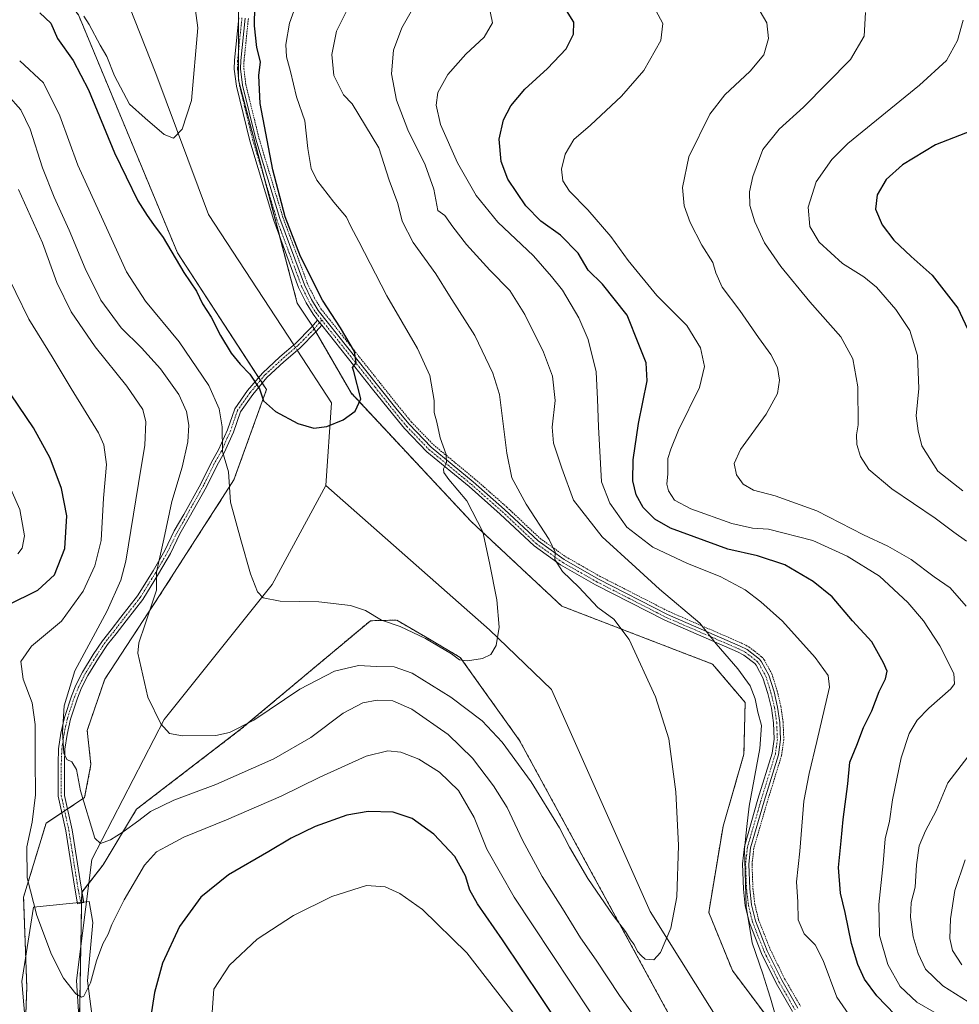
# Model space of a CAD drawing. Units: metres. Extents: x 573582 to 577032, y 4705688 to 4708038.
# Drawn here: x 575445 to 575740, y 4706570 to 4706879 of the extents above; entities that cross this region are included whole.
import ezdxf

# ---------------------------------------------------------------- set-up
doc = ezdxf.new("R2010")
doc.units = ezdxf.units.M
doc.header["$MEASUREMENT"] = 0
doc.linetypes.add('TRAZO_Y_PUNTO', pattern=[1, 0.5, -0.25, 0, -0.25])
doc.linetypes.add('TRAZOS', pattern=[0.75, 0.5, -0.25])
for name, color, linetype, lineweight in [('Arbolado forestal', 92, 'TRAZOS', 0), ('Arbolado forestal CxS', 92, 'Continuous', 0), ('Camino', 19, 'Continuous', 0), ('Camino Cxs', 19, 'Continuous', 0), ('Camino eje', 39, 'TRAZO_Y_PUNTO', 13), ('Corriente natural lineal', 142, 'Continuous', 13), ('Corriente natural lineal oculto', 19, 'TRAZO_Y_PUNTO', 13), ('Cultivos herbáceos CxS', 92, 'Continuous', 0), ('Curva de nivel maestra', 36, 'Continuous', 30), ('Curva de nivel normal', 36, 'Continuous', 0), ('Espacio natural protegido', 2, 'Continuous', 13), ('Espacio natural protegido CxS', 2, 'Continuous', 0), ('Valla', 19, 'TRAZOS', 0)]:
    doc.layers.add(name, color=color, linetype=linetype, lineweight=lineweight)

# ---------------------------------------------------------------- blocks, each defined once
blk = doc.blocks.new('*U158')
at = {"layer": 'Cultivos herbáceos CxS', "color": 92, "linetype": 'Continuous', "lineweight": 0}
for points in [[(575477.49, 4707042.47, 472.71), (575473.22, 4707026.23, 471.43), (575476.64, 4707004, 471.08), (575483.48, 4706977.5, 471.68), (575496.3, 4706949.28, 473.2), (575510.83, 4706925.34, 474.23), (575512.54, 4706907.39, 473.13), (575513.4, 4706880.03, 473.05), (575513.4, 4706860.36, 472.94), (575531.87, 4706790.32, 473.34), (575536.86, 4706782.75, 473.92), (575548.77, 4706762.06, 474.75), (575586.56, 4706721.64, 479.47), (575614.96, 4706695.1, 482.44), (575662.39, 4706676.85, 488.3), (575672.61, 4706664.8, 489.08), (575672.23, 4706648.51, 488.4), (575665.66, 4706625.89, 487.11), (575661.18, 4706598.83, 486.23), (575668.59, 4706580.58, 487.37), (575681.7, 4706563.09, 488.73)], [(575649.07, 4706566.05, 486.44), (575601.75, 4706652.82, 482.42), (575583.09, 4706678.98, 479.98), (575573.4, 4706684.66, 479.87), (575563.11, 4706690.68, 479.77), (575554.86, 4706690.49, 480.4), (575513.98, 4706656.28, 485.12), (575481.38, 4706631.26, 488.76), (575470.85, 4706613.78, 491.45), (575464.15, 4706605.1, 492.21), (575463.36, 4706560.54, 496.43)], [(575445.87, 4706547.1, 500.97), (575446.88, 4706575.37, 497.42), (575445.87, 4706603.63, 495.41), (575452.93, 4706626.85, 493.07), (575465.04, 4706634.93, 489.04), (575467.03, 4706645.33, 487.76), (575465.85, 4706655.98, 487.67), (575471.37, 4706672.15, 486.86), (575488.62, 4706698.39, 484.43), (575511.96, 4706734.74, 479.28), (575522.22, 4706763.13, 474.46), (575494.22, 4706806.12, 473.64), (575463.11, 4706880.91, 470.61), (575445.37, 4706903, 470.46), (575437.09, 4706923.11, 470.4), (575436.44, 4706949.43, 468.18), (575431.17, 4706975.17, 466.9), (575398.71, 4707042.6, 465.93)]]:
    blk.add_polyline3d(points, dxfattribs=at)
blk = doc.blocks.new('*U163')
at = {"layer": 'Curva de nivel normal', "color": 36, "linetype": 'Continuous', "lineweight": 0}
for points in [[(575570.08, 4706886.26, 490), (575564.75, 4706876.85, 490), (575562.1, 4706869.82, 490), (575561.53, 4706862.34, 490), (575563.08, 4706854.04, 490), (575566.61, 4706844.71, 490), (575572.02, 4706833.77, 490), (575574.78, 4706826.07, 490), (575576.05, 4706819.41, 490), (575578.23, 4706817.8, 490), (575580.78, 4706814.29, 490), (575585.01, 4706808.71, 490), (575592.35, 4706800.7, 490), (575598.62, 4706794.31, 490), (575603.4, 4706786.76, 490), (575609.24, 4706774.93, 490), (575612.1, 4706767.38, 490), (575612.87, 4706759.7, 490), (575612.02, 4706751.28, 490), (575612.39, 4706746.26, 490), (575615.04, 4706738.41, 490), (575618.72, 4706728.42, 490), (575627.66, 4706716.84, 490), (575638.31, 4706707.17, 490), (575645.67, 4706700.43, 490), (575658.33, 4706689.77, 490), (575663.49, 4706683.19, 490), (575670.28, 4706675.42, 490), (575674.21, 4706670.05, 490), (575675.77, 4706666, 490), (575676.55, 4706661.72, 490), (575677.73, 4706657.56, 490), (575677.18, 4706650.35, 490), (575673.86, 4706632.25, 490), (575673.09, 4706625.8, 490), (575672.46, 4706618.77, 490), (575672.91, 4706600.72, 490), (575674.86, 4706589.26, 490), (575678.16, 4706579.48, 490), (575679.7, 4706574.47, 490), (575680.6, 4706571.83, 490), (575681.79, 4706567.52, 490)], [(575643.5, 4706558.38, 490), (575633.14, 4706572.73, 490), (575625.83, 4706583.8, 490), (575620.88, 4706590.88, 490), (575615.24, 4706600.03, 490), (575608.78, 4706610.08, 490), (575602.61, 4706621.58, 490), (575597.79, 4706631.82, 490), (575593.58, 4706638.61, 490), (575586.96, 4706647.31, 490), (575579.26, 4706654.69, 490), (575567.82, 4706662.66, 490), (575561.92, 4706665.35, 490), (575556.98, 4706665.55, 490), (575552.5, 4706664.68, 490), (575546.3, 4706661.47, 490), (575536.11, 4706653.78, 490), (575524.55, 4706647.09, 490), (575506.3, 4706638.98, 490), (575493.04, 4706634.12, 490), (575485.79, 4706630.59, 490), (575482.1, 4706627.73, 490), (575477.2, 4706624.13, 490), (575473.19, 4706621.62, 490), (575470.01, 4706620.44, 490), (575468.26, 4706622.13, 490), (575463.76, 4706637.02, 490), (575462.45, 4706643.79, 490), (575461.07, 4706646.1, 490), (575459.48, 4706646.85, 490), (575458.5, 4706648.87, 490), (575458.1, 4706655.47, 490), (575458.6, 4706663.77, 490), (575461.98, 4706674.72, 490), (575472.11, 4706693.63, 490), (575476.46, 4706703.28, 490), (575477.96, 4706709.17, 490), (575481.96, 4706733.67, 490), (575483.96, 4706745.71, 490), (575484.32, 4706753.02, 490), (575483.31, 4706756.92, 490), (575478.36, 4706764.19, 490), (575468.41, 4706776.52, 490), (575460.84, 4706787.58, 490), (575456.37, 4706796.76, 490), (575451.8, 4706809.23, 490), (575444.29, 4706825.98, 490)]]:
    blk.add_polyline3d(points, dxfattribs=at)
blk = doc.blocks.new('*U168')
at = {"layer": 'Curva de nivel normal', "color": 36, "linetype": 'Continuous', "lineweight": 0}
blk.add_polyline3d([(575497.13, 4706902.49, 470), (575500.67, 4706876.86, 470), (575498.61, 4706853.97, 470), (575495.75, 4706845.01, 470), (575492.93, 4706842.15, 470), (575490.02, 4706843.3, 470), (575484.06, 4706848.42, 470), (575479.17, 4706852.86, 470), (575474.42, 4706861.77, 470), (575471.98, 4706867.76, 470), (575469.96, 4706871.32, 470), (575466.47, 4706877.84, 470), (575464.79, 4706880.49, 470)], dxfattribs=at)
blk = doc.blocks.new('*U172')
at = {"layer": 'Curva de nivel normal', "color": 36, "linetype": 'Continuous', "lineweight": 0}
blk.add_polyline3d([(575535.07, 4706894.09, 480), (575529.46, 4706878.32, 480), (575528.23, 4706871.6, 480), (575528.49, 4706867.68, 480), (575529.77, 4706863.11, 480), (575531.65, 4706855.17, 480), (575534.27, 4706847.63, 480), (575535.22, 4706838.91, 480), (575536.27, 4706832.59, 480), (575538.04, 4706828.9, 480), (575543.4, 4706822.06, 480), (575547.33, 4706817.35, 480), (575548.69, 4706814.38, 480), (575551.19, 4706809.69, 480), (575560.04, 4706792.58, 480), (575569.68, 4706776.09, 480), (575573.57, 4706767.51, 480), (575574.86, 4706759.72, 480), (575574.94, 4706755.98, 480), (575575.77, 4706752.85, 480), (575576.8, 4706747.96, 480), (575578.62, 4706742.77, 480), (575578.73, 4706740.1, 480), (575577.87, 4706738.28, 480), (575577.88, 4706737.1, 480), (575579.5, 4706734.88, 480), (575585.2, 4706728.21, 480), (575590.18, 4706718.44, 480), (575592.3, 4706708.64, 480), (575594.53, 4706697.07, 480), (575595.35, 4706688.46, 480), (575594.38, 4706682.68, 480), (575592.68, 4706679.86, 480), (575590.06, 4706678.63, 480), (575585.38, 4706677.91, 480), (575582.85, 4706678.16, 480), (575580.34, 4706680.04, 480), (575572.17, 4706684.87, 480), (575564.21, 4706688.63, 480), (575558.37, 4706690.62, 480), (575553.27, 4706693.7, 480), (575548.59, 4706695.29, 480), (575538.67, 4706696.41, 480), (575526.5, 4706696.6, 480), (575521.2, 4706697.65, 480), (575519.38, 4706699.58, 480), (575517.2, 4706705.18, 480), (575514.16, 4706715.87, 480), (575510.93, 4706727.71, 480), (575510.28, 4706737.25, 480), (575508.36, 4706743.71, 480), (575508.25, 4706751.4, 480), (575507.38, 4706757.12, 480), (575504.06, 4706764.42, 480), (575494.76, 4706778.12, 480), (575484.2, 4706790.9, 480), (575478.16, 4706800.18, 480), (575470.91, 4706816.27, 480), (575462.95, 4706833.64, 480), (575457.21, 4706849.19, 480), (575452.11, 4706859.5, 480), (575444.64, 4706866.4, 480)], dxfattribs=at)
blk = doc.blocks.new('*U176')
at = {"layer": 'Curva de nivel normal', "color": 36, "linetype": 'Continuous', "lineweight": 0}
blk.add_polyline3d([(575547.4, 4706882.28, 485), (575544.19, 4706875.76, 485), (575542.7, 4706868.42, 485), (575543.4, 4706861.84, 485), (575546.42, 4706855.78, 485), (575549.08, 4706852.9, 485), (575557.47, 4706839.12, 485), (575560.73, 4706828.9, 485), (575563.52, 4706821.59, 485), (575564.84, 4706816.04, 485), (575568.31, 4706809.39, 485), (575575.42, 4706799.54, 485), (575579.72, 4706792.6, 485), (575587.71, 4706780.12, 485), (575593.37, 4706768.28, 485), (575595.43, 4706761.64, 485), (575597.72, 4706743.11, 485), (575599.25, 4706735.45, 485), (575603.75, 4706727.09, 485), (575611.07, 4706716.04, 485), (575612.88, 4706712.08, 485), (575612.85, 4706709.76, 485), (575615.24, 4706706.01, 485), (575620.38, 4706701.08, 485), (575626.31, 4706694.68, 485), (575631.31, 4706690.98, 485), (575636.16, 4706684.58, 485), (575644.44, 4706666.56, 485), (575648.62, 4706653.33, 485), (575650.8, 4706636.77, 485), (575651.66, 4706619.82, 485), (575651.18, 4706603.77, 485), (575649.23, 4706593.91, 485), (575646.05, 4706586.27, 485), (575643.93, 4706583.94, 485), (575641.22, 4706584.12, 485), (575639.95, 4706585.29, 485), (575638.82, 4706586.53, 485), (575637.72, 4706588.75, 485), (575636.55, 4706590.25, 485), (575635.06, 4706592.84, 485), (575631.17, 4706597.88, 485), (575623.2, 4706609.44, 485), (575617.39, 4706619.29, 485), (575614.27, 4706625.42, 485), (575605.36, 4706639.86, 485), (575596.29, 4706652.32, 485), (575589.98, 4706659.02, 485), (575580.12, 4706666.49, 485), (575567.95, 4706673.99, 485), (575562.31, 4706676.01, 485), (575556.79, 4706676.16, 485), (575551.07, 4706676.44, 485), (575543.52, 4706674.69, 485), (575532.72, 4706668.95, 485), (575518.18, 4706659.27, 485), (575510.55, 4706655.37, 485), (575506.28, 4706654.47, 485), (575495.76, 4706654.34, 485), (575491.68, 4706655.05, 485), (575488.99, 4706658.07, 485), (575484.9, 4706666.47, 485), (575481.8, 4706680.33, 485), (575482.04, 4706683.59, 485), (575484.09, 4706689.42, 485), (575487.63, 4706700.09, 485), (575487.61, 4706705.72, 485), (575489.91, 4706716.09, 485), (575492.42, 4706727.98, 485), (575495.65, 4706738.8, 485), (575497.53, 4706746.69, 485), (575497.84, 4706751.94, 485), (575497.09, 4706756.22, 485), (575494.65, 4706761.6, 485), (575488.94, 4706769.64, 485), (575482.92, 4706776.28, 485), (575476.56, 4706782.59, 485), (575470.19, 4706791.22, 485), (575465.19, 4706801.21, 485), (575460.24, 4706813.2, 485), (575455.45, 4706823.58, 485), (575451.86, 4706832.83, 485), (575447.98, 4706845, 485), (575445.05, 4706851.06, 485), (575440.97, 4706855.61, 485)], dxfattribs=at)
blk = doc.blocks.new('*U190')
at = {"layer": 'Curva de nivel maestra', "color": 36, "linetype": 'Continuous', "lineweight": 30}
blk.add_polyline3d([(575450.94, 4706881.5, 475), (575454.39, 4706878.25, 475), (575456.54, 4706873.47, 475), (575461.44, 4706866.5, 475), (575466.22, 4706857.38, 475), (575474.44, 4706837.5, 475), (575481.72, 4706822.43, 475), (575484.73, 4706817.87, 475), (575486.73, 4706814.99, 475), (575489.78, 4706810.94, 475), (575496.24, 4706799.93, 475), (575500.22, 4706794.04, 475), (575502.04, 4706790.1, 475), (575504.8, 4706785.85, 475), (575507.78, 4706780.11, 475), (575511.11, 4706774.59, 475), (575513.95, 4706771.1, 475), (575516.98, 4706767.96, 475), (575519.96, 4706763.33, 475), (575521.23, 4706759.55, 475), (575525.08, 4706756.29, 475), (575532.01, 4706752.48, 475), (575537.1, 4706750.99, 475), (575541.17, 4706751.53, 475), (575546.32, 4706753.66, 475), (575550.1, 4706756.31, 475), (575551.89, 4706760.23, 475), (575549.68, 4706768.81, 475), (575549.22, 4706770.12, 475), (575550.39, 4706771.56, 475), (575549.85, 4706775.08, 475), (575545.49, 4706782.51, 475), (575539.83, 4706791.19, 475), (575532.91, 4706804.94, 475), (575528.11, 4706817.47, 475), (575524.17, 4706832.2, 475), (575520.19, 4706853.06, 475), (575519.77, 4706861.84, 475), (575520.27, 4706866.14, 475), (575519.17, 4706870.62, 475), (575518.38, 4706877.41, 475), (575518.61, 4706889.86, 475)], dxfattribs=at)

msp = doc.modelspace()

# ---------------------------------------------------------------- linework, layer by layer
at = {"layer": 'Arbolado forestal', "color": 92, "linetype": 'TRAZOS', "lineweight": 0}
for points in [[(575398.71, 4707042.6, 465.93), (575431.17, 4706975.17, 466.9), (575436.44, 4706949.44, 468.18), (575437.09, 4706923.11, 470.4), (575445.37, 4706903, 470.46), (575463.11, 4706880.91, 470.61), (575494.22, 4706806.12, 473.64), (575519.74, 4706766.94, 474.51), (575520.31, 4706766.06, 474.49), (575520.88, 4706765.19, 474.46), (575522.21, 4706763.13, 474.46), (575511.96, 4706734.74, 479.28), (575488.62, 4706698.39, 484.43), (575471.37, 4706672.15, 486.86), (575465.85, 4706655.98, 487.67), (575467.03, 4706645.33, 487.76), (575465.04, 4706634.93, 489.04), (575459.66, 4706631.34, 491.32), (575458.76, 4706630.74, 491.48), (575457.87, 4706630.15, 491.66), (575452.93, 4706626.85, 493.07), (575445.87, 4706603.63, 495.41), (575446.88, 4706575.37, 497.42), (575445.87, 4706547.1, 500.97)], [(575681.7, 4706563.09, 488.73), (575668.59, 4706580.58, 487.37), (575661.18, 4706598.84, 486.23), (575665.66, 4706625.89, 487.11), (575672.23, 4706648.52, 488.4), (575672.61, 4706664.81, 489.08), (575662.39, 4706676.85, 488.3), (575614.96, 4706695.1, 482.44), (575586.55, 4706721.64, 479.47), (575548.77, 4706762.06, 474.75), (575537.7, 4706781.28, 473.97), (575537.18, 4706782.19, 473.94), (575536.86, 4706782.75, 473.92), (575536.63, 4706783.09, 473.91), (575531.87, 4706790.32, 473.34), (575526.35, 4706811.25, 474.29), (575521.55, 4706829.45, 474.19), (575513.59, 4706859.64, 472.96), (575513.4, 4706860.37, 472.94), (575513.4, 4706861.17, 472.95), (575513.4, 4706869.35, 473.08), (575513.4, 4706879.11, 473.04), (575513.4, 4706880.03, 473.05)], [(575463.4, 4706563.02, 496.12), (575463.85, 4706588.2, 493.61), (575464.09, 4706601.77, 492.44), (575464.14, 4706605.1, 492.21), (575464.21, 4706605.19, 492.2), (575466.37, 4706607.98, 491.9), (575470.85, 4706613.78, 491.45), (575481.38, 4706631.26, 488.76), (575513.98, 4706656.28, 485.12), (575554.86, 4706690.49, 480.4), (575563.11, 4706690.68, 479.77), (575573.4, 4706684.66, 479.87), (575583.09, 4706678.98, 479.98), (575601.75, 4706652.82, 482.42), (575649.07, 4706566.05, 486.44)]]:
    msp.add_polyline3d(points, dxfattribs=at)
at = {"layer": 'Arbolado forestal CxS', "color": 92, "linetype": 'Continuous', "lineweight": 0}
for points in [[(575398.71, 4707042.6, 465.93), (575431.17, 4706975.17, 466.9), (575436.44, 4706949.43, 468.18), (575437.09, 4706923.11, 470.4), (575445.37, 4706903, 470.46), (575463.11, 4706880.91, 470.61), (575494.22, 4706806.12, 473.64), (575522.22, 4706763.13, 474.46), (575511.96, 4706734.74, 479.28), (575488.62, 4706698.39, 484.43), (575471.37, 4706672.15, 486.86), (575465.85, 4706655.98, 487.67), (575467.03, 4706645.33, 487.76), (575465.04, 4706634.93, 489.04), (575452.93, 4706626.85, 493.07), (575445.87, 4706603.63, 495.41), (575446.88, 4706575.37, 497.42), (575445.87, 4706547.1, 500.97)], [(575681.7, 4706563.09, 488.73), (575668.59, 4706580.58, 487.37), (575661.18, 4706598.83, 486.23), (575665.66, 4706625.89, 487.11), (575672.23, 4706648.51, 488.4), (575672.61, 4706664.8, 489.08), (575662.39, 4706676.85, 488.3), (575614.96, 4706695.1, 482.44), (575586.56, 4706721.64, 479.47), (575548.77, 4706762.06, 474.75), (575536.86, 4706782.75, 473.92), (575531.87, 4706790.32, 473.34), (575513.4, 4706860.36, 472.94), (575513.4, 4706880.03, 473.05), (575512.54, 4706907.39, 473.13), (575510.83, 4706925.34, 474.23), (575496.3, 4706949.28, 473.2), (575483.48, 4706977.5, 471.68), (575476.64, 4707004, 471.08), (575473.22, 4707026.23, 471.43), (575477.49, 4707042.47, 472.71)], [(575463.36, 4706560.54, 496.43), (575464.15, 4706605.1, 492.21), (575470.85, 4706613.78, 491.45), (575481.38, 4706631.26, 488.76), (575513.98, 4706656.28, 485.12), (575554.86, 4706690.49, 480.4), (575563.11, 4706690.68, 479.77), (575573.4, 4706684.66, 479.87), (575583.09, 4706678.98, 479.98), (575601.75, 4706652.82, 482.42), (575649.07, 4706566.05, 486.44)]]:
    msp.add_polyline3d(points, dxfattribs=at)
at = {"layer": 'Camino', "color": 19, "linetype": 'Continuous', "lineweight": 0}
for points in [[(575538.27, 4706785, 474.14), (575536.84, 4706786.8, 474.09), (575534.62, 4706790.44, 473.87), (575532.31, 4706795.21, 474.12), (575524.48, 4706816.28, 474), (575516.92, 4706841.33, 473.54), (575512.73, 4706858.44, 472.84), (575512.06, 4706863.82, 472.77), (575512.12, 4706866.7, 472.84), (575513.49, 4706880, 473.07)], [(575515.48, 4706879.82, 473.43), (575514.12, 4706866.58, 473.13), (575514.06, 4706863.92, 473.06), (575514.7, 4706858.8, 473.11), (575518.85, 4706841.86, 473.99), (575526.38, 4706816.92, 474.49), (575534.15, 4706796, 474.42), (575536.38, 4706791.4, 474.25), (575538.48, 4706787.95, 474.4), (575557.12, 4706764.55, 475.86), (575563.31, 4706756.72, 477.04), (575567.01, 4706752.23, 477.65), (575573.91, 4706745.08, 479.11), (575587.16, 4706734.15, 481.25), (575596.99, 4706725.49, 482.99), (575607.54, 4706715.55, 484.38), (575615.72, 4706709.71, 485.26), (575626.56, 4706703.54, 486.3), (575648.25, 4706692.44, 488.53), (575671.06, 4706682.53, 490.73), (575673.27, 4706681.41, 491.09), (575677.07, 4706678.44, 491.39), (575677.77, 4706677.6, 491.52), (575680.06, 4706673.37, 491.76), (575681.68, 4706668.19, 491.76), (575682.83, 4706663.38, 491.64), (575683.51, 4706658.56, 491.72), (575683.75, 4706653.17, 491.81), (575683.08, 4706648.39, 491.83), (575678.57, 4706633.8, 491.01), (575674.33, 4706619.15, 490.07), (575673.75, 4706614, 489.93), (575674.05, 4706606.28, 490.1), (575674.64, 4706601.21, 490), (575675.86, 4706596.16, 490.18), (575679.58, 4706586.75, 490.59), (575684.13, 4706577.5, 491.08), (575689.15, 4706568.76, 491.22)], [(575539.54, 4706783.41, 474.1), (575537.81, 4706781.39, 473.98), (575532.66, 4706776.16, 473.61), (575527.7, 4706771.9, 473.73), (575522.35, 4706766.93, 474.19), (575517.86, 4706761.6, 475.47), (575514.02, 4706756.19, 477.26), (575511.82, 4706749.79, 478.48), (575508.92, 4706743.29, 479.98), (575506.67, 4706739.41, 480.42), (575503.35, 4706732.62, 481.38), (575497.92, 4706722.93, 482.73), (575495, 4706717.78, 483.45), (575492.01, 4706711.64, 483.94), (575488.28, 4706705.18, 484.7), (575483.35, 4706697.2, 485.69), (575478.06, 4706690.44, 486.72), (575474.97, 4706686.41, 487.17), (575472.29, 4706683.04, 487.36), (575469.46, 4706678.76, 487.65), (575466.09, 4706673.33, 487.88), (575464.12, 4706669.38, 488.36), (575462.76, 4706666.13, 488.49), (575460.62, 4706659.57, 489.29), (575459.56, 4706654.78, 489.8), (575458.88, 4706650.08, 490.15), (575458.72, 4706645.6, 490.41), (575458.72, 4706635.6, 491.17), (575461.09, 4706624.79, 491.53), (575463.82, 4706607.38, 492.09), (575464.81, 4706601.9, 492.39), (575462.84, 4706601.55, 492.52), (575461.85, 4706607.05, 492.22), (575459.12, 4706624.42, 491.91), (575456.72, 4706635.38, 491.47), (575456.72, 4706645.63, 490.74), (575456.88, 4706650.26, 490.54), (575457.59, 4706655.14, 490.31), (575458.69, 4706660.1, 489.94), (575460.88, 4706666.83, 488.91), (575462.3, 4706670.22, 488.76), (575464.34, 4706674.31, 488.58), (575467.78, 4706679.84, 488.2), (575470.67, 4706684.22, 488.09), (575473.39, 4706687.65, 487.94), (575476.48, 4706691.66, 487.5), (575481.7, 4706698.34, 486.14), (575486.56, 4706706.21, 485.25), (575490.24, 4706712.58, 484.47), (575493.23, 4706718.71, 483.78), (575496.18, 4706723.92, 482.95), (575501.58, 4706733.55, 481.59), (575504.9, 4706740.35, 481.22), (575507.13, 4706744.2, 480.45), (575509.95, 4706750.53, 479.25), (575512.23, 4706757.11, 477.65), (575516.27, 4706762.83, 475.61), (575520.9, 4706768.31, 474.21), (575526.37, 4706773.39, 473.62), (575531.3, 4706777.63, 473.4), (575536.34, 4706782.75, 473.87), (575538.27, 4706785, 474.14)], [(575538.27, 4706785, 474.14), (575539.54, 4706783.41, 474.1)], [(575538.27, 4706785, 474.14), (575539.54, 4706783.41, 474.1)], [(575687.48, 4706567.66, 490.92), (575682.36, 4706576.56, 490.73), (575677.75, 4706585.94, 490.18), (575673.95, 4706595.55, 489.62), (575672.67, 4706600.86, 489.61), (575672.05, 4706606.12, 489.76), (575671.75, 4706614.07, 489.53), (575672.36, 4706619.54, 489.76), (575676.65, 4706634.37, 490.69), (575681.12, 4706648.83, 491.37), (575681.74, 4706653.27, 491.54), (575681.52, 4706658.38, 491.55), (575680.86, 4706663.01, 491.5), (575679.75, 4706667.66, 491.23), (575678.21, 4706672.59, 491.42), (575676.1, 4706676.48, 491.24), (575675.67, 4706677, 491.16), (575672.19, 4706679.71, 490.88), (575670.21, 4706680.72, 490.52), (575647.4, 4706690.63, 488.22), (575625.61, 4706701.78, 485.92), (575614.64, 4706708.02, 484.97), (575606.27, 4706714, 484.21), (575595.67, 4706723.99, 482.6), (575585.86, 4706732.63, 480.77), (575572.55, 4706743.61, 478.89), (575565.52, 4706750.9, 477.35), (575561.75, 4706755.46, 476.73), (575555.55, 4706763.31, 475.55), (575539.54, 4706783.41, 474.1)]]:
    msp.add_polyline3d(points, dxfattribs=at)
at = {"layer": 'Camino Cxs', "color": 19, "linetype": 'Continuous', "lineweight": 0}
for points in [[(575687.48, 4706567.66, 490.92), (575682.36, 4706576.56, 490.73), (575677.75, 4706585.94, 490.18), (575673.95, 4706595.55, 489.62), (575672.67, 4706600.86, 489.61), (575672.05, 4706606.12, 489.76), (575671.75, 4706614.07, 489.53), (575672.36, 4706619.54, 489.76), (575676.65, 4706634.37, 490.69), (575681.12, 4706648.83, 491.37), (575681.74, 4706653.27, 491.54), (575681.52, 4706658.38, 491.55), (575680.86, 4706663.01, 491.5), (575679.75, 4706667.66, 491.23), (575678.21, 4706672.59, 491.42), (575676.1, 4706676.48, 491.24), (575675.67, 4706677, 491.16), (575672.19, 4706679.71, 490.88), (575670.21, 4706680.72, 490.52), (575647.4, 4706690.63, 488.22), (575625.61, 4706701.78, 485.92), (575614.64, 4706708.02, 484.97), (575606.27, 4706714, 484.21), (575595.67, 4706723.99, 482.6), (575585.86, 4706732.63, 480.77), (575572.55, 4706743.61, 478.89), (575565.52, 4706750.9, 477.35), (575561.75, 4706755.46, 476.73), (575555.55, 4706763.31, 475.55), (575539.54, 4706783.41, 474.1), (575538.27, 4706785, 474.14), (575536.84, 4706786.8, 474.09), (575534.62, 4706790.44, 473.87), (575532.31, 4706795.21, 474.12), (575524.48, 4706816.28, 474), (575516.92, 4706841.33, 473.54), (575512.73, 4706858.44, 472.84), (575512.06, 4706863.82, 472.77), (575512.12, 4706866.7, 472.84), (575513.49, 4706880, 473.07)], [(575515.48, 4706879.82, 473.43), (575514.12, 4706866.58, 473.13), (575514.06, 4706863.92, 473.06), (575514.7, 4706858.8, 473.11), (575518.85, 4706841.86, 473.99), (575526.38, 4706816.92, 474.49), (575534.15, 4706796, 474.42), (575536.38, 4706791.4, 474.25), (575538.48, 4706787.95, 474.4), (575557.12, 4706764.55, 475.86), (575563.31, 4706756.72, 477.04), (575567.01, 4706752.23, 477.65), (575573.91, 4706745.08, 479.11), (575587.16, 4706734.15, 481.25), (575596.99, 4706725.49, 482.99), (575607.54, 4706715.55, 484.38), (575615.72, 4706709.71, 485.26), (575626.56, 4706703.54, 486.3), (575648.25, 4706692.44, 488.53), (575671.06, 4706682.53, 490.73), (575673.27, 4706681.41, 491.09), (575677.07, 4706678.44, 491.39), (575677.77, 4706677.6, 491.52), (575680.06, 4706673.37, 491.76), (575681.68, 4706668.19, 491.76), (575682.83, 4706663.38, 491.64), (575683.51, 4706658.56, 491.72), (575683.75, 4706653.17, 491.81), (575683.08, 4706648.39, 491.83), (575678.57, 4706633.8, 491.01), (575674.33, 4706619.15, 490.07), (575673.75, 4706614, 489.93), (575674.05, 4706606.28, 490.1), (575674.64, 4706601.21, 490), (575675.86, 4706596.16, 490.18), (575679.58, 4706586.75, 490.59), (575684.13, 4706577.5, 491.08), (575689.15, 4706568.76, 491.22)]]:
    msp.add_polyline3d(points, dxfattribs=at)
msp.add_polyline3d([(575539.54, 4706783.41, 474.1), (575537.81, 4706781.39, 473.98), (575532.66, 4706776.16, 473.61), (575527.7, 4706771.9, 473.73), (575522.35, 4706766.93, 474.19), (575517.86, 4706761.6, 475.47), (575514.02, 4706756.19, 477.26), (575511.82, 4706749.79, 478.48), (575508.92, 4706743.29, 479.98), (575506.67, 4706739.41, 480.42), (575503.35, 4706732.62, 481.38), (575497.92, 4706722.93, 482.73), (575495, 4706717.78, 483.45), (575492.01, 4706711.64, 483.94), (575488.28, 4706705.18, 484.7), (575483.35, 4706697.2, 485.69), (575478.06, 4706690.44, 486.72), (575474.97, 4706686.41, 487.17), (575472.29, 4706683.04, 487.36), (575469.46, 4706678.76, 487.65), (575466.09, 4706673.33, 487.88), (575464.12, 4706669.38, 488.36), (575462.76, 4706666.13, 488.49), (575460.62, 4706659.57, 489.29), (575459.56, 4706654.78, 489.8), (575458.88, 4706650.08, 490.15), (575458.72, 4706645.6, 490.41), (575458.72, 4706635.6, 491.17), (575461.09, 4706624.79, 491.53), (575463.82, 4706607.38, 492.09), (575464.81, 4706601.9, 492.39), (575462.84, 4706601.55, 492.52), (575461.85, 4706607.05, 492.22), (575459.12, 4706624.42, 491.91), (575456.72, 4706635.38, 491.47), (575456.72, 4706645.63, 490.74), (575456.88, 4706650.26, 490.54), (575457.59, 4706655.14, 490.31), (575458.69, 4706660.1, 489.94), (575460.88, 4706666.83, 488.91), (575462.3, 4706670.22, 488.76), (575464.34, 4706674.31, 488.58), (575467.78, 4706679.84, 488.2), (575470.67, 4706684.22, 488.09), (575473.39, 4706687.65, 487.94), (575476.48, 4706691.66, 487.5), (575481.7, 4706698.34, 486.14), (575486.56, 4706706.21, 485.25), (575490.24, 4706712.58, 484.47), (575493.23, 4706718.71, 483.78), (575496.18, 4706723.92, 482.95), (575501.58, 4706733.55, 481.59), (575504.9, 4706740.35, 481.22), (575507.13, 4706744.2, 480.45), (575509.95, 4706750.53, 479.25), (575512.23, 4706757.11, 477.65), (575516.27, 4706762.83, 475.61), (575520.9, 4706768.31, 474.21), (575526.37, 4706773.39, 473.62), (575531.3, 4706777.63, 473.4), (575536.34, 4706782.75, 473.87), (575538.27, 4706785, 474.14), (575539.54, 4706783.41, 474.1)], close=True, dxfattribs=at)
at = {"layer": 'Camino eje', "color": 39, "linetype": 'TRAZO_Y_PUNTO', "lineweight": 13}
for points in [[(575514.49, 4706879.91, 473.25), (575513.12, 4706866.64, 472.99), (575513.06, 4706863.87, 472.92), (575513.72, 4706858.62, 472.97), (575517.89, 4706841.59, 473.76), (575525.43, 4706816.6, 474.25), (575533.23, 4706795.6, 474.27), (575535.5, 4706790.92, 474.07), (575537.66, 4706787.37, 474.23), (575539.57, 4706784.98, 474.25)], [(575539.57, 4706784.98, 474.25), (575537.08, 4706782.07, 473.93), (575531.98, 4706776.89, 473.5), (575527.03, 4706772.64, 473.67), (575521.62, 4706767.62, 474.17), (575517.07, 4706762.21, 475.55), (575513.12, 4706756.65, 477.46), (575510.88, 4706750.16, 478.84), (575508.03, 4706743.75, 480.2), (575505.78, 4706739.88, 480.79), (575502.46, 4706733.08, 481.49), (575497.05, 4706723.42, 482.78), (575494.12, 4706718.25, 483.6), (575491.12, 4706712.11, 484.13), (575487.42, 4706705.69, 484.98), (575482.52, 4706697.77, 485.93), (575477.27, 4706691.05, 487.08), (575474.18, 4706687.03, 487.52), (575471.48, 4706683.63, 487.54), (575468.62, 4706679.3, 487.89), (575465.22, 4706673.82, 488.2), (575463.21, 4706669.8, 488.54), (575461.82, 4706666.48, 488.6), (575459.65, 4706659.83, 489.61), (575458.57, 4706654.96, 490.06), (575457.88, 4706650.17, 490.34), (575457.72, 4706645.61, 490.57), (575457.72, 4706635.49, 491.32), (575460.1, 4706624.61, 491.72), (575462.83, 4706607.21, 492.15), (575463.83, 4706601.73, 492.46)], [(575539.57, 4706784.98, 474.25), (575556.33, 4706763.93, 475.7), (575562.53, 4706756.09, 476.87), (575566.27, 4706751.57, 477.51), (575573.23, 4706744.35, 478.99), (575586.51, 4706733.39, 481.09), (575596.33, 4706724.74, 482.86), (575606.91, 4706714.77, 484.3), (575615.18, 4706708.86, 485.15), (575626.09, 4706702.66, 486.12), (575647.83, 4706691.53, 488.38), (575670.64, 4706681.63, 490.64), (575672.73, 4706680.56, 490.97), (575676.37, 4706677.72, 491.27), (575676.93, 4706677.04, 491.38), (575679.14, 4706672.98, 491.6), (575680.71, 4706667.93, 491.54), (575681.84, 4706663.2, 491.72), (575682.52, 4706658.47, 491.64), (575682.74, 4706653.22, 491.67), (575682.1, 4706648.61, 491.66), (575677.61, 4706634.08, 490.84), (575673.34, 4706619.34, 489.92), (575672.75, 4706614.03, 489.73), (575673.05, 4706606.2, 489.93), (575673.66, 4706601.04, 489.81), (575674.91, 4706595.85, 489.91), (575678.67, 4706586.35, 490.39), (575683.24, 4706577.03, 490.91), (575688.32, 4706568.21, 491.08)]]:
    msp.add_polyline3d(points, dxfattribs=at)
at = {"layer": 'Corriente natural lineal', "color": 142, "linetype": 'Continuous', "lineweight": 13}
for points in [[(575530.76, 4706777.17, 473.42), (575503.98, 4706818.14, 470.9), (575487.38, 4706862.5, 469.47), (575462.86, 4706924.94, 467.58), (575428.26, 4707031.2, 464.27), (575378.58, 4707165.51, 459.49), (575358.55, 4707337.99, 454.56), (575351.91, 4707447.71, 451.93), (575375.04, 4707542.39, 449.53), (575378.33, 4707553.55, 449.31), (575385.83, 4707583.17, 448.5), (575388.17, 4707592.43, 448.31), (575394.73, 4707620.14, 448.17)], [(575540.81, 4706733, 476.11), (575542.66, 4706758.97, 474.61), (575531.87, 4706775.48, 473.59)], [(575466.36, 4706517.14, 499.62), (575462.47, 4706577.42, 494.57), (575467.32, 4706615.44, 490.91), (575490.06, 4706659.42, 484.7), (575523.99, 4706701.86, 479.44), (575540.81, 4706733, 476.11)], [(575689.95, 4706523.9, 489.2), (575642.72, 4706599.14, 484.41), (575611.8, 4706668.91, 481.35), (575592.25, 4706687.64, 479.72), (575540.81, 4706733, 476.11)]]:
    msp.add_polyline3d(points, dxfattribs=at)
at = {"layer": 'Corriente natural lineal oculto', "color": 19, "linetype": 'TRAZO_Y_PUNTO', "lineweight": 13}
msp.add_polyline3d([(575531.87, 4706775.48, 473.59), (575530.76, 4706777.17, 473.42)], dxfattribs=at)
at = {"layer": 'Cultivos herbáceos CxS', "color": 92, "linetype": 'Continuous', "lineweight": 0}
for points in [[(575398.71, 4707042.6, 465.93), (575431.17, 4706975.17, 466.9), (575436.44, 4706949.44, 468.18), (575437.09, 4706923.11, 470.4), (575445.37, 4706903, 470.46), (575463.11, 4706880.91, 470.61), (575494.22, 4706806.12, 473.64), (575519.74, 4706766.94, 474.51), (575520.31, 4706766.06, 474.49), (575520.88, 4706765.19, 474.46), (575522.21, 4706763.13, 474.46), (575511.96, 4706734.74, 479.28), (575488.62, 4706698.39, 484.43), (575471.37, 4706672.15, 486.86), (575465.85, 4706655.98, 487.67), (575467.03, 4706645.33, 487.76), (575465.04, 4706634.93, 489.04), (575459.66, 4706631.34, 491.32), (575458.76, 4706630.74, 491.48), (575457.87, 4706630.15, 491.66), (575452.93, 4706626.85, 493.07), (575445.87, 4706603.63, 495.41), (575446.88, 4706575.37, 497.42), (575445.87, 4706547.1, 500.97)], [(575681.7, 4706563.09, 488.73), (575668.59, 4706580.58, 487.37), (575661.18, 4706598.84, 486.23), (575665.66, 4706625.89, 487.11), (575672.23, 4706648.52, 488.4), (575672.61, 4706664.81, 489.08), (575662.39, 4706676.85, 488.3), (575614.96, 4706695.1, 482.44), (575586.55, 4706721.64, 479.47), (575548.77, 4706762.06, 474.75), (575537.7, 4706781.28, 473.97), (575537.18, 4706782.19, 473.94), (575536.86, 4706782.75, 473.92), (575536.63, 4706783.09, 473.91), (575531.87, 4706790.32, 473.34), (575526.35, 4706811.25, 474.29), (575521.55, 4706829.45, 474.19), (575513.59, 4706859.64, 472.96), (575513.4, 4706860.37, 472.94), (575513.4, 4706861.17, 472.95), (575513.4, 4706869.35, 473.08), (575513.4, 4706879.11, 473.04), (575513.4, 4706880.03, 473.05)], [(575463.4, 4706563.02, 496.12), (575463.85, 4706588.2, 493.61), (575464.09, 4706601.77, 492.44), (575464.14, 4706605.1, 492.21), (575464.21, 4706605.19, 492.2), (575466.37, 4706607.98, 491.9), (575470.85, 4706613.78, 491.45), (575481.38, 4706631.26, 488.76), (575513.98, 4706656.28, 485.12), (575554.86, 4706690.49, 480.4), (575563.11, 4706690.68, 479.77), (575573.4, 4706684.66, 479.87), (575583.09, 4706678.98, 479.98), (575601.75, 4706652.82, 482.42), (575649.07, 4706566.05, 486.44)]]:
    msp.add_polyline3d(points, dxfattribs=at)
at = {"layer": 'Curva de nivel maestra', "color": 36, "linetype": 'Continuous', "lineweight": 30}
for points in [[(575719.76, 4706566.61, 500), (575714, 4706572.65, 500), (575710.14, 4706577.9, 500), (575708, 4706582.43, 500), (575706.06, 4706589.1, 500), (575704.02, 4706598.77, 500), (575702.61, 4706604.91, 500), (575701.97, 4706612.99, 500), (575702.77, 4706621.28, 500), (575703.37, 4706628.04, 500), (575704.89, 4706639.22, 500), (575705.55, 4706646.06, 500), (575707.69, 4706651.35, 500), (575709.85, 4706656.9, 500), (575712.37, 4706662.2, 500), (575714.72, 4706668.25, 500), (575716.72, 4706672.22, 500), (575717.25, 4706674.67, 500), (575716.04, 4706677.26, 500), (575712.44, 4706683.86, 500), (575706.37, 4706690.41, 500), (575699.92, 4706697.97, 500), (575693.97, 4706702.81, 500), (575685.08, 4706708.1, 500), (575676.46, 4706710.89, 500), (575667.13, 4706712.99, 500), (575649.12, 4706719.58, 500), (575644.23, 4706722.36, 500), (575640.58, 4706726.1, 500), (575638.32, 4706730.1, 500), (575637.32, 4706734.43, 500), (575637.42, 4706741.03, 500), (575639.11, 4706752.49, 500), (575641.81, 4706765.88, 500), (575641.52, 4706771.58, 500), (575639.25, 4706777.28, 500), (575635.49, 4706786.47, 500), (575627.79, 4706796.27, 500), (575623.28, 4706800.69, 500), (575620.12, 4706805.97, 500), (575614.6, 4706811.69, 500), (575608.46, 4706816.02, 500), (575603.73, 4706820.89, 500), (575598.08, 4706829.25, 500), (575595.9, 4706834.81, 500), (575595.32, 4706841.79, 500), (575596.71, 4706847.88, 500), (575598.93, 4706852.31, 500), (575603.4, 4706857.51, 500), (575610.55, 4706863.99, 500), (575616.39, 4706870.25, 500), (575618.68, 4706874.86, 500), (575618.73, 4706878.56, 500), (575611.73, 4706889.96, 500)], [(575743.7, 4706844.47, 525), (575732.46, 4706840.08, 525), (575722.05, 4706833.81, 525), (575716.89, 4706829.19, 525), (575714.12, 4706824.32, 525), (575713.56, 4706819.88, 525), (575715.62, 4706814.94, 525), (575719.3, 4706810.12, 525), (575724.75, 4706804.97, 525), (575731.38, 4706799.07, 525), (575739.49, 4706788.77, 525), (575743.2, 4706780.66, 525)], [(575440.84, 4706695.34, 500), (575450.32, 4706700.06, 500), (575455.58, 4706704.88, 500), (575458.87, 4706713.23, 500), (575459.48, 4706723.45, 500), (575457.74, 4706732.02, 500), (575454.18, 4706741.58, 500), (575448.96, 4706751.1, 500), (575432.39, 4706775.42, 500)], [(575618.68, 4706556.92, 500), (575608.69, 4706571.76, 500), (575596.41, 4706590.22, 500), (575588.55, 4706601.48, 500), (575586.15, 4706605.81, 500), (575584.71, 4706610.33, 500), (575581.36, 4706616.4, 500), (575574.76, 4706623.46, 500), (575567.94, 4706628.37, 500), (575561.96, 4706630.32, 500), (575554.1, 4706630.53, 500), (575547.49, 4706629.38, 500), (575537.54, 4706625.84, 500), (575529.98, 4706622.16, 500), (575522.9, 4706617.95, 500), (575510.26, 4706610.64, 500), (575501.52, 4706603.63, 500), (575494.84, 4706594.35, 500), (575489.48, 4706582.91, 500), (575487.01, 4706573.67, 500), (575484.18, 4706555.59, 500)]]:
    msp.add_polyline3d(points, dxfattribs=at)
at = {"layer": 'Curva de nivel normal', "color": 36, "linetype": 'Continuous', "lineweight": 0}
for points in [[(575592.11, 4706883.9, 495), (575593.21, 4706878.42, 495), (575590.57, 4706873.86, 495), (575584.81, 4706868.5, 495), (575579.21, 4706862.19, 495), (575576.07, 4706856.52, 495), (575575.48, 4706852.48, 495), (575576.93, 4706846.45, 495), (575582.25, 4706834.4, 495), (575588.08, 4706824.11, 495), (575594.87, 4706815.7, 495), (575606.12, 4706805.18, 495), (575611.74, 4706798.72, 495), (575615.19, 4706794.34, 495), (575620.4, 4706785.7, 495), (575623.33, 4706778.84, 495), (575625.8, 4706768.76, 495), (575626.23, 4706760.1, 495), (575626.48, 4706751.42, 495), (575627.51, 4706734.1, 495), (575630.12, 4706727.46, 495), (575635.45, 4706719.92, 495), (575643.56, 4706713.65, 495), (575654.49, 4706708.46, 495), (575664.81, 4706704.4, 495), (575672.66, 4706700.25, 495), (575677.56, 4706696.39, 495), (575684.36, 4706690.35, 495), (575694.61, 4706678.89, 495), (575698.73, 4706673.27, 495), (575699.12, 4706669.58, 495), (575695.17, 4706652.52, 495), (575692.74, 4706642.49, 495), (575691.08, 4706633.78, 495), (575689.84, 4706618.1, 495), (575688.74, 4706608.43, 495), (575689.18, 4706602.11, 495), (575689.23, 4706596.46, 495), (575691.13, 4706592.08, 495), (575694.6, 4706588.62, 495), (575697.13, 4706583.68, 495), (575701.43, 4706572.17, 495), (575705.15, 4706566.7, 495)], [(575643.81, 4706883.61, 505), (575646.75, 4706878.14, 505), (575646.08, 4706872.84, 505), (575640.82, 4706863.42, 505), (575633.8, 4706855.3, 505), (575624.04, 4706846.26, 505), (575618.75, 4706841.72, 505), (575616.04, 4706837.12, 505), (575614.92, 4706832.35, 505), (575615.37, 4706828.75, 505), (575617.41, 4706825.44, 505), (575623.21, 4706819.57, 505), (575630.44, 4706811.27, 505), (575635.82, 4706803.74, 505), (575644.85, 4706792.74, 505), (575654.25, 4706783.25, 505), (575658.57, 4706776.21, 505), (575659.82, 4706770.43, 505), (575658.24, 4706763.77, 505), (575651.65, 4706750.43, 505), (575649.21, 4706744.43, 505), (575648.32, 4706741.43, 505), (575648.27, 4706736.62, 505), (575648.02, 4706733.44, 505), (575648.57, 4706731.34, 505), (575650.46, 4706728.42, 505), (575655.56, 4706725.67, 505), (575668.44, 4706721.09, 505), (575674.96, 4706719.58, 505), (575679.99, 4706719.26, 505), (575693.92, 4706715.68, 505), (575704.66, 4706710.76, 505), (575714.78, 4706704.5, 505), (575723.7, 4706696.2, 505), (575728.66, 4706690.5, 505), (575733.8, 4706682.62, 505), (575738.22, 4706673.92, 505), (575738.4, 4706670.67, 505), (575737.2, 4706669.14, 505), (575730.33, 4706662.98, 505), (575726.67, 4706659.2, 505), (575724.11, 4706655.05, 505), (575721.63, 4706647.42, 505), (575718.87, 4706634.23, 505), (575717.98, 4706627.5, 505), (575716.66, 4706621.98, 505), (575716.02, 4706614.21, 505), (575714.66, 4706601.32, 505), (575714.84, 4706591.54, 505), (575717.44, 4706582.5, 505), (575721.31, 4706575.5, 505), (575726.52, 4706570.62, 505), (575738.9, 4706563.53, 505)], [(575675.28, 4706885.47, 510), (575679.41, 4706878.38, 510), (575679.97, 4706873.48, 510), (575678.48, 4706868.35, 510), (575674.24, 4706863.18, 510), (575666.18, 4706855.8, 510), (575661.5, 4706849.66, 510), (575654.93, 4706836.31, 510), (575652.92, 4706826.66, 510), (575653.48, 4706820.86, 510), (575655.36, 4706815.68, 510), (575659.02, 4706808.54, 510), (575662.51, 4706803.09, 510), (575663.4, 4706799.8, 510), (575665.34, 4706795.3, 510), (575670.99, 4706788.02, 510), (575676.83, 4706779.49, 510), (575680.67, 4706774.18, 510), (575682.79, 4706770.1, 510), (575683.44, 4706766.1, 510), (575682.78, 4706761.93, 510), (575679.23, 4706755.43, 510), (575671.2, 4706744.3, 510), (575669.11, 4706739.89, 510), (575669.87, 4706736.33, 510), (575672, 4706733.45, 510), (575675.25, 4706731.53, 510), (575682.02, 4706729.71, 510), (575695.12, 4706725, 510), (575709.81, 4706717.44, 510), (575717.4, 4706713.93, 510), (575724.8, 4706709.75, 510), (575732.06, 4706704.33, 510), (575737.05, 4706700.78, 510), (575742.05, 4706695.08, 510)], [(575710.47, 4706881.63, 515), (575710, 4706874.19, 515), (575705.7, 4706866.88, 515), (575690.96, 4706851.89, 515), (575683.31, 4706844.95, 515), (575678.19, 4706838.56, 515), (575675.06, 4706830.1, 515), (575673.94, 4706825.31, 515), (575674.1, 4706821, 515), (575675.7, 4706815.85, 515), (575678.7, 4706809.27, 515), (575683.82, 4706801.86, 515), (575692.99, 4706790.7, 515), (575702.7, 4706779.74, 515), (575706.43, 4706772.81, 515), (575707.98, 4706764.02, 515), (575708.15, 4706752.08, 515), (575707.6, 4706748.9, 515), (575707.68, 4706745.88, 515), (575708.85, 4706742.1, 515), (575711.5, 4706738.02, 515), (575718.75, 4706731.91, 515), (575732.35, 4706722.74, 515), (575738.23, 4706718.28, 515), (575742.13, 4706715.54, 515)], [(575741.13, 4706879.23, 520), (575739.34, 4706872.85, 520), (575735.87, 4706866.6, 520), (575727.39, 4706858.76, 520), (575704.93, 4706840.42, 520), (575699.89, 4706835.46, 520), (575694.95, 4706828.42, 520), (575692.38, 4706820.42, 520), (575692.91, 4706814.42, 520), (575695.86, 4706809.42, 520), (575703.16, 4706802.79, 520), (575709.88, 4706798.59, 520), (575713.88, 4706795.28, 520), (575719.94, 4706788.31, 520), (575724.36, 4706781.73, 520), (575726.77, 4706773.81, 520), (575727.24, 4706763.43, 520), (575726.4, 4706754.92, 520), (575726.93, 4706750.16, 520), (575728.1, 4706745.41, 520), (575733.13, 4706737.48, 520), (575740.99, 4706731.28, 520)], [(575623.86, 4706567.56, 495), (575600.08, 4706603.67, 495), (575591.42, 4706618.67, 495), (575587.45, 4706628.64, 495), (575582.55, 4706637.16, 495), (575576.6, 4706642.95, 495), (575570.08, 4706646.96, 495), (575564.45, 4706649.15, 495), (575560.28, 4706649.65, 495), (575553.51, 4706647.88, 495), (575538.96, 4706641.33, 495), (575526.83, 4706635.4, 495), (575509.68, 4706627.95, 495), (575496.18, 4706622.51, 495), (575490.82, 4706619.55, 495), (575487.64, 4706617.88, 495), (575483.88, 4706613.71, 495), (575477.44, 4706602.78, 495), (575473.59, 4706595.04, 495), (575472.48, 4706591.99, 495), (575470.75, 4706589, 495), (575468.81, 4706583.66, 495), (575466.89, 4706576.7, 495), (575464.77, 4706572.56, 495), (575464.06, 4706572.21, 495), (575462.3, 4706573.2, 495), (575458.4, 4706578.19, 495), (575454.65, 4706585.61, 495), (575450.07, 4706597.81, 495), (575447.01, 4706609.72, 495), (575446.84, 4706619.39, 495), (575448.56, 4706627.15, 495), (575449.65, 4706635.82, 495), (575449.46, 4706646.84, 495), (575449.52, 4706657.84, 495), (575448.52, 4706664.69, 495), (575445.78, 4706672.1, 495), (575445, 4706677.64, 495), (575448.36, 4706682.49, 495), (575457.79, 4706690.4, 495), (575464.6, 4706699.77, 495), (575468.3, 4706707.75, 495), (575470.3, 4706715.71, 495), (575471, 4706729.04, 495), (575471.95, 4706739.59, 495), (575471.06, 4706745.76, 495), (575469.45, 4706749.54, 495), (575460.85, 4706763.48, 495), (575454.85, 4706773.38, 495), (575447.56, 4706785.28, 495), (575439.38, 4706802.07, 495)], [(575444.11, 4706711.54, 505), (575445.4, 4706713.31, 505), (575446.18, 4706717.12, 505), (575444.74, 4706725.45, 505), (575441.85, 4706731.89, 505)], [(575742.61, 4706647.7, 510), (575736.28, 4706639.52, 510), (575732.68, 4706630.77, 510), (575729.24, 4706624.43, 510), (575727.3, 4706619.77, 510), (575726.46, 4706613.77, 510), (575726.06, 4706606.73, 510), (575724.8, 4706601.91, 510), (575724.57, 4706597.29, 510), (575725.42, 4706591.12, 510), (575726.95, 4706585.95, 510), (575729.28, 4706580.98, 510), (575734.71, 4706575.77, 510), (575744.71, 4706569.45, 510)], [(575741.72, 4706615.36, 515), (575738.52, 4706605.72, 515), (575737.1, 4706596.81, 515), (575736.96, 4706590.67, 515), (575737.8, 4706586.85, 515), (575740.72, 4706582.32, 515)], [(575600.7, 4706566.08, 505), (575585.2, 4706586.1, 505), (575571.23, 4706599.77, 505), (575564.06, 4706604.76, 505), (575559.47, 4706606.84, 505), (575553.58, 4706607.29, 505), (575542.73, 4706603.82, 505), (575530.68, 4706597.85, 505), (575519.27, 4706590.41, 505), (575510.62, 4706582.23, 505), (575505.7, 4706574.66, 505), (575505.08, 4706567.49, 505)]]:
    msp.add_polyline3d(points, dxfattribs=at)
at = {"layer": 'Espacio natural protegido', "color": 2, "linetype": 'Continuous', "lineweight": 13}
msp.add_polyline3d([(575468.34, 4706558.82, 496.94), (575465.97, 4706577.28, 494.61), (575467.59, 4706595.62, 493.22), (575466.51, 4706602.3, 492.27), (575448.98, 4706600.48, 494.95), (575445.28, 4706577.14, 497.86), (575447.59, 4706550.19, 500.18)], dxfattribs=at)
at = {"layer": 'Espacio natural protegido CxS', "color": 2, "linetype": 'Continuous', "lineweight": 0}
msp.add_polyline3d([(575468.34, 4706558.82, 496.94), (575465.97, 4706577.28, 494.61), (575467.59, 4706595.62, 493.22), (575466.51, 4706602.3, 492.27), (575448.98, 4706600.48, 494.95), (575445.28, 4706577.14, 497.86), (575447.59, 4706550.19, 500.18)], dxfattribs=at)
msp.add_polyline3d([(575468.34, 4706558.82, 496.94), (575465.97, 4706577.28, 494.61), (575467.59, 4706595.62, 493.22), (575466.51, 4706602.3, 492.27), (575448.98, 4706600.48, 494.95), (575445.28, 4706577.14, 497.86), (575447.59, 4706550.19, 500.18)], dxfattribs=at)
at = {"layer": 'Valla', "color": 19, "linetype": 'TRAZOS', "lineweight": 0}
msp.add_polyline3d([(575516.51, 4706879.73, 474.33), (575515.14, 4706866.52, 473.6), (575515.09, 4706863.97, 473.81), (575515.71, 4706858.99, 473.73), (575519.84, 4706842.13, 474.08), (575527.35, 4706817.25, 475.01), (575535.1, 4706796.4, 474.81), (575537.28, 4706791.88, 474.77), (575539.32, 4706788.52, 474.55), (575557.92, 4706765.18, 476.17), (575564.1, 4706757.37, 477.48), (575567.78, 4706752.92, 478.03), (575574.6, 4706745.84, 479.79), (575587.82, 4706734.92, 481.7), (575597.71, 4706726.22, 483.15), (575608.19, 4706716.34, 484.56), (575616.27, 4706710.58, 485.51), (575627.05, 4706704.43, 486.59), (575648.69, 4706693.37, 488.89), (575671.49, 4706683.46, 491.31), (575673.82, 4706682.27, 491.3), (575677.8, 4706679.17, 491.9), (575678.62, 4706678.18, 491.89), (575681.01, 4706673.76, 492.14), (575682.67, 4706668.47, 491.83), (575683.84, 4706663.57, 491.96), (575684.53, 4706658.65, 492.06), (575684.76, 4706653.11, 492.15), (575684.07, 4706648.17, 492.08), (575679.55, 4706633.5, 491.38), (575675.33, 4706618.94, 490.73), (575674.78, 4706613.96, 490.4), (575675.06, 4706606.34, 490.33), (575675.65, 4706601.4, 490.59), (575676.85, 4706596.47, 490.67), (575680.51, 4706587.17, 490.96), (575685.03, 4706577.99, 491.31), (575690.02, 4706569.33, 491.55)], dxfattribs=at)

# ---------------------------------------------------------------- block references
at = {"layer": 'Cultivos herbáceos CxS', "color": 92, "linetype": 'Continuous', "lineweight": 0}
msp.add_blockref('*U158', (0, 0), dxfattribs=at)
at = {"layer": 'Curva de nivel maestra', "color": 36, "linetype": 'Continuous', "lineweight": 30}
msp.add_blockref('*U190', (0, 0), dxfattribs=at)
at = {"layer": 'Curva de nivel normal', "color": 36, "linetype": 'Continuous', "lineweight": 0}
for name in ['*U168', '*U172', '*U176', '*U163']:
    msp.add_blockref(name, (0, 0), dxfattribs=at)

doc.saveas('drawing.dxf')
